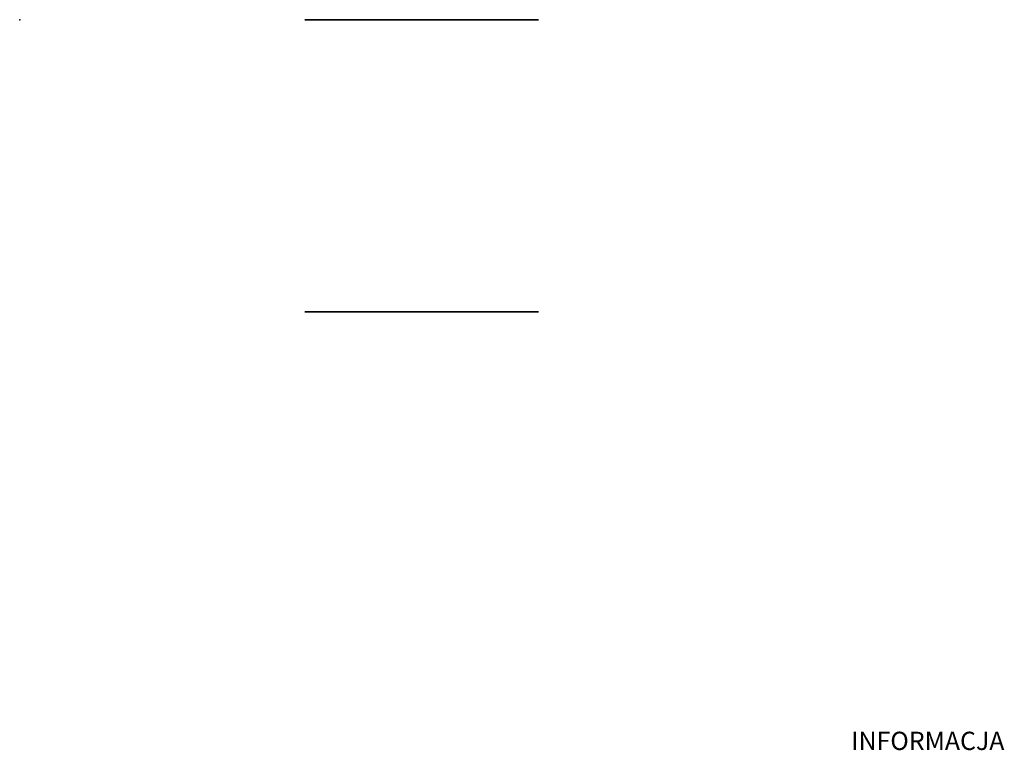
# Model space of a CAD drawing. Units: millimetres. Extents: x -114 to 904, y 0 to 100.
import ezdxf

# ---------------------------------------------------------------- set-up
doc = ezdxf.new("R2010")
doc.units = ezdxf.units.MM
doc.layers.add('Porta_drzwi', color=34, linetype='Continuous')
doc.layers.add('Porta_klamka', color=9, linetype='Continuous')

msp = doc.modelspace()

# ---------------------------------------------------------------- linework, layer by layer
at = {"layer": 'Porta_drzwi', "extrusion": (0, -1, 0)}
for p in [(-113.8, 100, 1864.78), (-113.8, 100, 3881.78)]:
    msp.add_point(p, dxfattribs=at)
at = {"layer": 'Porta_klamka', "extrusion": (0, 1, -2.44921e-16)}
for p, q in [((-74.8, 100, 2837.28), (-74.8, 100, 3029.28)), ((-42.8, 100, 3029.28), (-42.8, 100, 2980.44)), ((-42.8, 100, 2965.82), (-42.8, 100, 2837.28))]:
    msp.add_line(p, q, dxfattribs=at)
at = {"layer": 'Porta_klamka', "extrusion": (0, -1, 0)}
for p, q in [((-74.8, 60, 2837.28), (-74.8, 60, 3029.28)), ((-42.8, 60, 3029.28), (-42.8, 60, 2980.44)), ((-42.8, 60, 2965.82), (-42.8, 60, 2837.28))]:
    msp.add_line(p, q, dxfattribs=at)
at = {"layer": 'Porta_klamka', "extrusion": (0, 1, -2.44921e-16)}
for centre in [(58.8, 3036.28, 100), (58.8, 2830.28, 100)]:
    msp.add_circle(centre, 3, dxfattribs=at)
at = {"layer": 'Porta_klamka', "extrusion": (0, -1, 0)}
for centre in [(-58.8, 3036.28, -60), (-58.8, 2830.28, -60)]:
    msp.add_circle(centre, 3, dxfattribs=at)
at = {"layer": 'Porta_klamka', "extrusion": (0, 1, -2.44921e-16)}
for centre, start, end in [((58.8, 3029.28, 100), 0, 180), ((58.8, 2837.28, 100), 180, 0)]:
    msp.add_arc(centre, 16, start, end, dxfattribs=at)
at = {"layer": 'Porta_klamka', "extrusion": (0, -1, 0)}
for centre, start, end in [((-58.8, 3029.28, -60), 0, 180), ((-58.8, 2837.28, -60), 180, 0)]:
    msp.add_arc(centre, 16, start, end, dxfattribs=at)

# ---------------------------------------------------------------- texts
at = {"flags": 9}
msp.add_attdef('INFORMACJA', (0, 0), 'Własność Porta KMI Poland, wszelkie prawa zastrzeżone.', height=2.5, dxfattribs=at)

doc.saveas('drawing.dxf')
